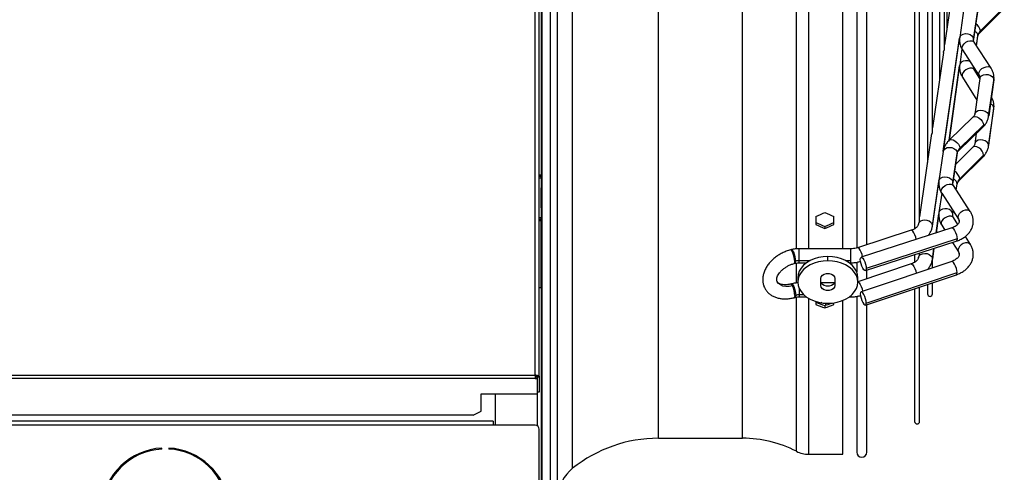
# Model space of a CAD drawing. Units: millimetres. Extents: x 5 to 416, y 3 to 291.
# Drawn here: x 355 to 380, y 232 to 243 of the extents above; entities that cross this region are included whole.
import ezdxf

# ---------------------------------------------------------------- set-up
doc = ezdxf.new("R2010")
doc.units = ezdxf.units.MM

msp = doc.modelspace()

# ---------------------------------------------------------------- linework, layer by layer
at = {"color": 7, "linetype": 'Continuous', "lineweight": 25}
for p, q in [((368.074, 234.473), (368.074, 268.751)), ((367.974, 234.501), (367.974, 268.651)), ((368.149, 240.001), (368.149, 262.976)), ((368.124, 261.876), (368.124, 239.501)), ((375.994, 259.834), (375.994, 237.669)), ((376.244, 237.755), (376.244, 259.748)), ((377.438, 259.352), (377.438, 238.148)), ((377.563, 238.342), (377.563, 259.161)), ((377.759, 257.698), (377.759, 239.805)), ((377.884, 240.559), (377.884, 256.946)), ((378.06, 255.622), (378.06, 241.881)), ((378.185, 242.635), (378.185, 254.868)), ((378.244, 254.349), (378.244, 243.154)), ((375.649, 237.655), (375.649, 248.851)), ((378.463, 244.669), (378.185, 242.744)), ((378.669, 243.657), (378.562, 242.922)), ((379.016, 243.62), (378.909, 242.885)), ((379.062, 243.041), (379.657, 243.635)), ((379.08, 243.092), (379.675, 243.686)), ((378.908, 242.872), (379.015, 243.607)), ((378.156, 240.102), (378.56, 242.893)), ((378.982, 242.719), (379.015, 242.958)), ((378.617, 242.641), (378.562, 242.247)), ((379.344, 242.159), (378.926, 242.805)), ((378.156, 242.548), (377.884, 240.668)), ((378.632, 242.615), (379.05, 241.969)), ((378.299, 240.361), (378.56, 242.222)), ((378.631, 241.937), (378.99, 241.365)), ((379.067, 241.9), (378.927, 242.123)), ((379.068, 241.903), (378.939, 241.011)), ((379.068, 241.914), (379.068, 241.903)), ((379.285, 240.961), (379.414, 241.853)), ((379.415, 241.865), (379.286, 240.974)), ((378.894, 240.935), (378.299, 240.36)), ((379.285, 240.225), (379.414, 241.146)), ((379.286, 240.237), (379.415, 241.158)), ((378.542, 240.109), (379.137, 240.684)), ((379.158, 240.738), (378.563, 240.163)), ((377.855, 240.471), (377.563, 238.454)), ((378.974, 240.526), (378.939, 240.274)), ((378.892, 240.191), (378.458, 239.757)), ((368.149, 240.001), (368.124, 240.001)), ((368.149, 239.002), (368.149, 240.001)), ((378.151, 240.083), (378.045, 239.347)), ((378.391, 239.297), (378.497, 240.033)), ((378.498, 240.045), (378.392, 239.31)), ((378.544, 239.349), (379.139, 239.943)), ((378.563, 239.399), (379.158, 239.993)), ((368.074, 239.501), (368.124, 239.501)), ((368.074, 239.466), (368.124, 239.466)), ((368.124, 239.461), (368.074, 239.461)), ((368.124, 239.466), (368.124, 239.501)), ((368.124, 239.461), (368.124, 239.466)), ((368.124, 239.428), (368.124, 239.461)), ((368.074, 239.426), (368.12, 239.426)), ((368.12, 239.426), (368.12, 239.176)), ((368.123, 239.426), (368.12, 239.426)), ((368.123, 239.426), (368.124, 239.428)), ((368.124, 239.428), (368.124, 239.175)), ((377.883, 238.218), (378.042, 239.319)), ((378.827, 238.585), (378.408, 239.231)), ((378.478, 239.124), (378.498, 239.266)), ((368.112, 239.141), (368.112, 238.711)), ((368.121, 239.176), (368.12, 239.176)), ((368.121, 239.176), (368.123, 239.176)), ((368.124, 239.175), (368.123, 239.176)), ((368.124, 239.141), (368.124, 239.175)), ((368.124, 238.711), (368.124, 239.141)), ((368.124, 239.002), (368.149, 239.002)), ((368.149, 232.501), (368.149, 239.002)), ((378.113, 239.043), (378.045, 238.555)), ((378.115, 239.041), (378.533, 238.395)), ((368.124, 238.678), (368.124, 238.711)), ((368.12, 238.676), (368.12, 238.426)), ((368.12, 238.676), (368.121, 238.676)), ((368.123, 238.676), (368.121, 238.676)), ((368.123, 238.676), (368.124, 238.678)), ((368.124, 238.678), (368.124, 238.425)), ((377.975, 238.048), (378.043, 238.529)), ((378.391, 238.507), (378.403, 238.595)), ((368.12, 238.426), (368.074, 238.426)), ((368.074, 238.391), (368.124, 238.391)), ((368.124, 238.386), (368.074, 238.386)), ((368.124, 238.351), (368.074, 238.351)), ((368.12, 238.426), (368.123, 238.426)), ((368.124, 238.425), (368.123, 238.426)), ((368.124, 238.391), (368.124, 238.425)), ((368.124, 238.386), (368.124, 238.391)), ((368.124, 238.351), (368.124, 238.386)), ((368.124, 236.676), (368.124, 238.351)), ((374.974, 238.458), (374.974, 238.259)), ((375.424, 238.259), (375.424, 238.458)), ((378.113, 238.245), (378.193, 238.118)), ((378.515, 238.263), (378.41, 238.431)), ((375.199, 238.208), (375.199, 238.16)), ((377.355, 238.115), (376.017, 237.681)), ((378.369, 238.175), (376.103, 237.441)), ((376.211, 237.108), (378.477, 237.842)), ((378.497, 237.899), (376.231, 237.164)), ((378.385, 237.812), (378.532, 237.578)), ((378.828, 237.764), (378.704, 237.962)), ((374.37, 237.632), (374.346, 237.626)), ((375.849, 237.655), (374.559, 237.655)), ((377.438, 237.506), (377.438, 237.313)), ((377.563, 237.512), (377.563, 237.546)), ((377.883, 237.392), (377.921, 237.662)), ((374.434, 237.287), (374.457, 237.293)), ((374.45, 237.342), (374.473, 237.348)), ((374.559, 237.357), (374.559, 237.359)), ((374.559, 237.305), (374.743, 237.305)), ((375.274, 237.355), (375.274, 237.461)), ((375.804, 237.305), (375.849, 237.305)), ((375.994, 237.314), (375.994, 237.079)), ((377.354, 237.278), (376.024, 236.832)), ((378.367, 237.34), (376.102, 236.581)), ((377.884, 237.178), (377.884, 237.399)), ((376.213, 236.249), (378.479, 237.008)), ((376.231, 236.301), (378.497, 237.06)), ((376.244, 236.906), (376.244, 237.118)), ((374.37, 236.779), (374.346, 236.773)), ((374.524, 236.93), (374.524, 236.824)), ((375.099, 236.736), (375.099, 236.913)), ((375.44, 236.803), (375.108, 236.803)), ((375.449, 236.913), (375.449, 236.736)), ((376.024, 236.824), (376.024, 236.93)), ((377.759, 236.767), (377.759, 236.529)), ((377.884, 236.529), (377.884, 236.809)), ((368.124, 236.676), (368.074, 236.676)), ((368.124, 236.676), (368.124, 229.85)), ((374.559, 236.504), (374.559, 236.502)), ((377.438, 236.66), (377.438, 233.345)), ((377.563, 233.345), (377.563, 236.701)), ((374.434, 236.434), (374.457, 236.44)), ((374.473, 236.492), (374.45, 236.486)), ((374.559, 236.453), (374.738, 236.453)), ((374.974, 236.338), (374.974, 236.263)), ((375.122, 236.311), (375.062, 236.288)), ((375.222, 236.246), (375.222, 236.285)), ((375.424, 236.263), (375.424, 236.305)), ((375.649, 232.526), (375.649, 236.365)), ((375.809, 236.453), (375.849, 236.453)), ((375.994, 236.465), (375.994, 232.576)), ((376.244, 232.576), (376.244, 236.259)), ((375.199, 236.238), (375.199, 236.18)), ((334.224, 234.501), (367.974, 234.501)), ((367.974, 234.415), (334.224, 234.415)), ((367.974, 234.501), (367.974, 234.415)), ((367.974, 234.458), (368.02, 234.458)), ((367.974, 234.415), (368.02, 234.415)), ((368.02, 234.415), (368.02, 234.458)), ((368.02, 234.415), (368.02, 234.032)), ((368.024, 234.473), (368.074, 234.473)), ((368.024, 234.473), (368.024, 234.448)), ((368.074, 234.448), (368.024, 234.448)), ((368.024, 234.448), (368.024, 234.073)), ((368.074, 234.473), (368.074, 234.448)), ((368.074, 234.448), (368.074, 234.073)), ((368.074, 234.073), (368.024, 234.073)), ((366.624, 234.032), (368.02, 234.032)), ((366.624, 233.604), (366.624, 234.032)), ((366.974, 234.032), (366.974, 233.251)), ((366.424, 233.504), (366.624, 233.604)), ((366.924, 233.351), (335.474, 233.351)), ((366.424, 233.504), (335.774, 233.504)), ((366.924, 233.351), (366.924, 233.251)), ((366.924, 233.251), (335.474, 233.251)), ((367.974, 233.251), (366.924, 233.251)), ((368.074, 229.849), (368.074, 233.151)), ((371.047, 232.926), (373.149, 232.926)), ((358.661, 232.656), (358.661, 232.681)), ((358.836, 232.681), (358.836, 232.656)), ((368.149, 232.501), (368.124, 232.501)), ((368.149, 231.502), (368.149, 232.501)), ((374.798, 232.526), (375.649, 232.526))]:
    msp.add_line(p, q, dxfattribs=at)
at = {"color": 8, "linetype": 'Continuous', "lineweight": 25}
for p, q in [((368.353, 231.301), (368.353, 248.851)), ((368.527, 231.462), (368.527, 248.851)), ((368.909, 232.177), (368.909, 248.851)), ((371.047, 232.926), (371.047, 248.851)), ((373.149, 232.926), (373.149, 248.851)), ((374.489, 237.649), (374.489, 248.851)), ((374.798, 237.655), (374.798, 248.851)), ((378.153, 240.092), (378.561, 242.908)), ((378.909, 242.885), (378.909, 242.874)), ((378.981, 242.72), (379.016, 242.97)), ((378.561, 242.234), (378.298, 240.36)), ((379.415, 241.865), (379.414, 241.853)), ((379.286, 240.974), (379.285, 240.961)), ((379.414, 241.146), (379.415, 241.158)), ((379.285, 240.225), (379.286, 240.237)), ((378.498, 240.045), (378.497, 240.033)), ((377.884, 238.231), (378.043, 239.333)), ((378.392, 239.31), (378.391, 239.3)), ((378.477, 239.125), (378.498, 239.278)), ((368.112, 239.141), (368.124, 239.141)), ((368.124, 238.711), (368.112, 238.711)), ((378.044, 238.542), (377.974, 238.047)), ((378.391, 238.509), (378.392, 238.518)), ((378.392, 238.518), (378.403, 238.596)), ((377.883, 238.218), (377.884, 238.231)), ((374.559, 237.359), (374.559, 237.655)), ((375.849, 237.359), (375.849, 237.655)), ((377.92, 237.662), (377.884, 237.403)), ((374.489, 236.799), (374.489, 237.294)), ((374.559, 237.359), (374.831, 237.359)), ((374.559, 237.305), (374.559, 237.357)), ((375.716, 237.359), (375.849, 237.359)), ((375.849, 237.305), (375.849, 237.359)), ((377.884, 237.403), (377.883, 237.391)), ((374.559, 236.664), (374.559, 236.504)), ((374.559, 236.502), (374.559, 236.453)), ((374.678, 236.502), (374.559, 236.502)), ((374.489, 232.601), (374.489, 236.44)), ((374.798, 232.526), (374.798, 236.414)), ((375.849, 236.484), (375.849, 236.453)), ((368.024, 234.073), (368.024, 233.238))]:
    msp.add_line(p, q, dxfattribs=at)
at = {"color": 8, "linetype": 'Continuous', "lineweight": 25, "flags": 128}
for points in [[(378.562, 242.922), (378.572, 242.951), (378.602, 242.987), (378.648, 243.012), (378.705, 243.023), (378.766, 243.019), (378.822, 243), (378.869, 242.968), (378.899, 242.928), (378.909, 242.885)], [(378.908, 242.86), (378.908, 242.869), (378.909, 242.885)], [(379.062, 243.042), (379.071, 243.055), (379.08, 243.092)], [(378.632, 242.615), (378.622, 242.64), (378.622, 242.682), (378.639, 242.726), (378.671, 242.769), (378.715, 242.805), (378.766, 242.831), (378.818, 242.844), (378.866, 242.843), (378.905, 242.827), (378.926, 242.805)], [(378.821, 242.323), (378.766, 242.341), (378.705, 242.345), (378.648, 242.335), (378.602, 242.311), (378.572, 242.277), (378.562, 242.247)], [(378.927, 242.123), (378.905, 242.146), (378.866, 242.161), (378.818, 242.161), (378.766, 242.147), (378.715, 242.121), (378.671, 242.085), (378.639, 242.043), (378.622, 242), (378.622, 241.959), (378.631, 241.937)], [(379.038, 242.014), (379.047, 242.06), (379.075, 242.107), (379.118, 242.148), (379.17, 242.179), (379.225, 242.197), (379.277, 242.198), (379.32, 242.183), (379.344, 242.159)], [(379.05, 241.969), (379.047, 241.974), (379.038, 242.014)], [(379.068, 241.903), (379.077, 241.932), (379.108, 241.968), (379.154, 241.993), (379.211, 242.004), (379.271, 241.999), (379.328, 241.98), (379.374, 241.949), (379.405, 241.909), (379.415, 241.865)], [(378.894, 240.935), (378.907, 240.945), (378.945, 240.954), (378.991, 240.946), (379.04, 240.921), (379.087, 240.883), (379.124, 240.836), (379.149, 240.786), (379.158, 240.738)], [(378.939, 241.013), (378.948, 241.041), (378.979, 241.076), (379.025, 241.101), (379.082, 241.112), (379.142, 241.108), (379.199, 241.089), (379.245, 241.058), (379.276, 241.018), (379.286, 240.974)], [(379.158, 240.738), (379.149, 240.7), (379.137, 240.684)], [(378.151, 240.083), (378.153, 240.09), (378.171, 240.128), (378.206, 240.158), (378.254, 240.178), (378.31, 240.184), (378.367, 240.177), (378.419, 240.156), (378.462, 240.125), (378.489, 240.087), (378.498, 240.045)], [(378.299, 240.36), (378.312, 240.37), (378.35, 240.379), (378.396, 240.371), (378.445, 240.346), (378.492, 240.308), (378.529, 240.261), (378.554, 240.211), (378.563, 240.163)], [(379.158, 239.993), (379.149, 240.04), (379.124, 240.089), (379.087, 240.136), (379.04, 240.174), (378.991, 240.2), (378.945, 240.209), (378.907, 240.201), (378.892, 240.191)], [(379.286, 240.237), (379.276, 240.279), (379.245, 240.318), (379.199, 240.349), (379.142, 240.367), (379.082, 240.372), (379.025, 240.361), (378.979, 240.337), (378.948, 240.303), (378.939, 240.276)], [(378.563, 240.163), (378.554, 240.125), (378.542, 240.109)], [(379.139, 239.943), (379.149, 239.956), (379.158, 239.993)], [(378.045, 239.347), (378.054, 239.377), (378.084, 239.413), (378.131, 239.437), (378.188, 239.448), (378.248, 239.444), (378.305, 239.425), (378.351, 239.394), (378.381, 239.354), (378.392, 239.31)], [(378.115, 239.041), (378.104, 239.066), (378.104, 239.107), (378.121, 239.152), (378.153, 239.195), (378.197, 239.231), (378.248, 239.257), (378.301, 239.27), (378.349, 239.268), (378.387, 239.253), (378.408, 239.231)], [(378.39, 239.286), (378.39, 239.294), (378.392, 239.31)], [(378.545, 239.35), (378.554, 239.362), (378.563, 239.399)], [(378.392, 238.518), (378.381, 238.561), (378.351, 238.599), (378.305, 238.63), (378.248, 238.649), (378.188, 238.653), (378.131, 238.643), (378.084, 238.619), (378.054, 238.584), (378.045, 238.555)], [(378.41, 238.431), (378.387, 238.454), (378.349, 238.468), (378.301, 238.469), (378.248, 238.455), (378.197, 238.429), (378.153, 238.393), (378.121, 238.351), (378.104, 238.307), (378.104, 238.267), (378.113, 238.245)], [(378.39, 238.493), (378.39, 238.502), (378.392, 238.518)], [(378.52, 238.44), (378.53, 238.486), (378.558, 238.532), (378.6, 238.574), (378.652, 238.605), (378.708, 238.622), (378.76, 238.624), (378.802, 238.609), (378.827, 238.585)], [(378.533, 238.395), (378.53, 238.4), (378.52, 238.44)], [(377.479, 237.887), (377.479, 237.888), (377.466, 237.945), (377.446, 238.002), (377.422, 238.053), (377.396, 238.092), (377.372, 238.113), (377.355, 238.115)], [(378.369, 238.175), (378.386, 238.173), (378.41, 238.152), (378.436, 238.114), (378.46, 238.063), (378.48, 238.005), (378.493, 237.948), (378.497, 237.899)], [(378.497, 237.899), (378.493, 237.862), (378.48, 237.844), (378.477, 237.842)], [(378.828, 237.764), (378.802, 237.789), (378.76, 237.802), (378.708, 237.8), (378.652, 237.782), (378.6, 237.75), (378.558, 237.709), (378.53, 237.664), (378.52, 237.619)], [(374.45, 237.342), (374.446, 237.39), (374.436, 237.445), (374.421, 237.501), (374.403, 237.553), (374.383, 237.593), (374.364, 237.619), (374.347, 237.626), (374.346, 237.626)], [(374.473, 237.348), (374.469, 237.398), (374.459, 237.455), (374.443, 237.514), (374.423, 237.566), (374.402, 237.606), (374.383, 237.628), (374.37, 237.632)], [(376.14, 237.453), (376.14, 237.454), (376.127, 237.511), (376.108, 237.568), (376.084, 237.619), (376.058, 237.658), (376.034, 237.679), (376.017, 237.681)], [(378.52, 237.619), (378.53, 237.581), (378.531, 237.578)], [(374.434, 237.287), (374.44, 237.291), (374.446, 237.302), (374.449, 237.319), (374.45, 237.342)], [(374.457, 237.293), (374.46, 237.294), (374.47, 237.311), (374.473, 237.346)], [(377.354, 237.278), (377.372, 237.274), (377.396, 237.251), (377.422, 237.212), (377.446, 237.16), (377.466, 237.103), (377.479, 237.046), (377.479, 237.042)], [(378.497, 237.06), (378.493, 237.109), (378.48, 237.165), (378.46, 237.222), (378.436, 237.274), (378.41, 237.314), (378.386, 237.336), (378.367, 237.34)], [(378.479, 237.008), (378.48, 237.008), (378.493, 237.025), (378.497, 237.06)], [(374.39, 236.728), (374.306, 236.713), (374.227, 236.712), (374.154, 236.725), (374.091, 236.751), (374.042, 236.789), (374.01, 236.833)], [(374.347, 236.773), (374.353, 236.773), (374.37, 236.759), (374.39, 236.728)], [(374.37, 236.779), (374.384, 236.775), (374.404, 236.751), (374.424, 236.711), (374.444, 236.658), (374.46, 236.6), (374.47, 236.543), (374.473, 236.494)], [(376.024, 236.83), (376.034, 236.826), (376.058, 236.803), (376.084, 236.763), (376.108, 236.712), (376.127, 236.654), (376.14, 236.598), (376.141, 236.594)], [(374.45, 236.486), (374.446, 236.452), (374.436, 236.435), (374.434, 236.434)], [(374.473, 236.492), (374.469, 236.457), (374.459, 236.441), (374.457, 236.44)]]:
    msp.add_lwpolyline(points, dxfattribs=at)
at = {"color": 7, "linetype": 'Continuous', "lineweight": 25, "flags": 128}
for points in [[(377.884, 238.231), (377.874, 238.273), (377.845, 238.312), (377.801, 238.344), (377.747, 238.363), (377.688, 238.369), (377.632, 238.361), (377.585, 238.339), (377.552, 238.307)], [(377.554, 237.481), (377.588, 237.512), (377.635, 237.531), (377.691, 237.538), (377.749, 237.532), (377.803, 237.512), (377.846, 237.482), (377.874, 237.444), (377.884, 237.403)], [(375.274, 237.461), (375.157, 237.454), (375.042, 237.435), (374.933, 237.403), (374.833, 237.36), (374.744, 237.305), (374.667, 237.242), (374.606, 237.171), (374.561, 237.094), (374.533, 237.013), (374.524, 236.93)], [(375.274, 237.355), (375.157, 237.348), (375.042, 237.329), (374.933, 237.297), (374.833, 237.253), (374.744, 237.199), (374.667, 237.136), (374.606, 237.065), (374.561, 236.988), (374.533, 236.907), (374.524, 236.824), (374.533, 236.741), (374.561, 236.661), (374.606, 236.584), (374.667, 236.513), (374.744, 236.449), (374.833, 236.395), (374.933, 236.352), (375.042, 236.32), (375.157, 236.301), (375.274, 236.294)], [(376.024, 236.93), (376.015, 237.013), (375.987, 237.094), (375.942, 237.171), (375.881, 237.242), (375.804, 237.305), (375.715, 237.36), (375.614, 237.403), (375.506, 237.435), (375.391, 237.454), (375.274, 237.461)], [(375.274, 236.294), (375.391, 236.301), (375.506, 236.32), (375.614, 236.352), (375.715, 236.395), (375.804, 236.449), (375.881, 236.513), (375.942, 236.584), (375.987, 236.661), (376.015, 236.741), (376.024, 236.824), (376.015, 236.907), (375.987, 236.988), (375.942, 237.065), (375.881, 237.136), (375.804, 237.199), (375.715, 237.253), (375.614, 237.297), (375.506, 237.329), (375.391, 237.348), (375.274, 237.355)], [(376.083, 237.384), (376.088, 237.421), (376.101, 237.439), (376.12, 237.438), (376.144, 237.417), (376.17, 237.379), (376.194, 237.328), (376.214, 237.27), (376.227, 237.213), (376.231, 237.164)], [(376.231, 237.164), (376.227, 237.127), (376.214, 237.109), (376.194, 237.11), (376.17, 237.131), (376.144, 237.169), (376.12, 237.22), (376.101, 237.278), (376.088, 237.335), (376.083, 237.384)], [(375.099, 236.913), (375.109, 236.955), (375.14, 236.992), (375.186, 237.02), (375.244, 237.035), (375.304, 237.035), (375.361, 237.02), (375.408, 236.992), (375.438, 236.955), (375.449, 236.913)], [(375.449, 236.842), (375.438, 236.8), (375.408, 236.763), (375.361, 236.735), (375.304, 236.72), (375.244, 236.72), (375.186, 236.735), (375.14, 236.763), (375.109, 236.8), (375.099, 236.842)], [(375.449, 236.736), (375.438, 236.694), (375.408, 236.656), (375.361, 236.629), (375.304, 236.614), (375.244, 236.614), (375.186, 236.629), (375.14, 236.656), (375.109, 236.694), (375.099, 236.736)], [(376.231, 236.301), (376.227, 236.349), (376.214, 236.406), (376.194, 236.463), (376.17, 236.515), (376.144, 236.555), (376.12, 236.577), (376.101, 236.58), (376.088, 236.564), (376.083, 236.529)], [(376.083, 236.529), (376.088, 236.48), (376.101, 236.424), (376.12, 236.366), (376.144, 236.315), (376.17, 236.275), (376.194, 236.253), (376.214, 236.249), (376.227, 236.266), (376.231, 236.301)]]:
    msp.add_lwpolyline(points, dxfattribs=at)
at = {"color": 8, "linetype": 'Continuous', "lineweight": 25}
for centre, radius, start, end in [((378.835, 243.061), 0.247, 7.2275, 57.9359), ((378.895, 242.965), 0.121, 357.0335, 68.8243), ((378.885, 241.912), 0.184, 0.3309, 33.6769), ((379.282, 241.144), 0.134, 6.0351, 69.1769), ((378.308, 239.363), 0.257, 8.0974, 60.9634), ((378.364, 239.265), 0.134, 0.4997, 72.07), ((378.37, 238.339), 0.181, 0.697, 33.9743), ((378.36, 237.515), 0.192, 0.6368, 32.9902)]:
    msp.add_arc(centre, radius, start, end, dxfattribs=at)
at = {"color": 7, "linetype": 'Continuous', "lineweight": 25}
for centre, radius, start, end in [((379.229, 242.936), 0.216, 133.5839, 170.8098), ((378.702, 240.011), 0.207, 132.4757, 170.3692), ((378.711, 239.243), 0.216, 133.5839, 170.8098), ((368.154, 239.149), 0.0435, 141.3932, 190.3887), ((368.154, 238.704), 0.0435, 169.6113, 218.6068), ((374.558, 237.013), 0.344, 89.9142, 104.3), ((374.212, 237.346), 0.262, 0.0017, 0.4447), ((373.847, 236.465), 0.603, 1.9629, 25.8159), ((374.558, 236.16), 0.344, 89.9142, 104.3), ((377.822, 236.529), 0.0625, 180, 0), ((374.223, 236.494), 0.25, 359.545, 0.0018), ((377.501, 233.345), 0.0625, 180, 0), ((367.974, 233.151), 0.1, 0, 90), ((371.047, 229.501), 3.425, 90, 128.6248), ((373.149, 230.001), 2.925, 62.734, 90), ((358.748, 231.084), 1.6, 93.1349, 255.7411), ((358.748, 231.084), 1.575, 93.1847, 259.2591), ((358.748, 231.084), 1.6, 287.9781, 86.8651), ((358.748, 231.084), 1.575, 284.4601, 86.8153), ((374.798, 233.201), 0.675, 242.734, 270), ((376.119, 232.576), 0.125, 180, 0), ((369.549, 231.376), 1.025, 128.6248, 175.2198)]:
    msp.add_arc(centre, radius, start, end, dxfattribs=at)
for centre, major_axis, ratio, start_param, end_param in [((374.749, 248.851), (27.956, 13.937), 0.30407, 4.569903, 4.577861), ((375.649, 248.851), (27.956, -13.937), 0.30407, 4.846917, 4.854875), ((374.749, 248.851), (27.828, -13.873), 0.30407, 4.870826, 4.878821), ((374.749, 248.851), (27.956, -13.937), 0.30407, 4.87079, 4.878748), ((375.649, 248.851), (27.828, 13.873), 0.30407, 4.545957, 4.553952), ((375.649, 248.851), (27.956, 13.937), 0.30407, 4.54603, 4.553988), ((374.749, 248.851), (27.751, -12.376), 0.379473, 4.888024, 4.896019), ((374.749, 248.851), (27.879, -12.433), 0.379473, 4.887988, 4.895946), ((375.649, 248.851), (27.751, 12.376), 0.379473, 4.528759, 4.534597), ((375.649, 248.851), (27.879, 12.433), 0.379473, 4.528832, 4.53679)]:
    msp.add_ellipse(centre, major_axis=major_axis, ratio=ratio, start_param=start_param, end_param=end_param, dxfattribs=at)
for points, knots in [([(378.562, 242.922), (378.56, 242.903), (378.555, 242.857), (378.562, 242.784), (378.584, 242.705), (378.611, 242.649), (378.629, 242.621), (378.632, 242.615)], [0, 0, 0, 0, 0.175197, 0.432719, 0.68871, 0.940724, 1, 1, 1, 1]), ([(379.015, 242.958), (379.016, 242.963), (379.018, 242.976), (379.028, 243), (379.046, 243.025), (379.059, 243.039), (379.062, 243.041)], [0, 0, 0, 0, 0.174359, 0.56128, 0.914992, 1, 1, 1, 1]), ([(378.157, 242.548), (378.157, 242.552), (378.159, 242.564), (378.165, 242.582), (378.173, 242.599), (378.178, 242.611), (378.182, 242.622), (378.184, 242.631), (378.185, 242.637), (378.184, 242.639), (378.184, 242.64)], [0, 0, 0, 0, 0.138085, 0.419948, 0.543146, 0.65637, 0.761484, 0.860203, 0.961015, 1, 1, 1, 1]), ([(378.926, 242.805), (378.923, 242.81), (378.914, 242.825), (378.908, 242.843), (378.909, 242.855), (378.909, 242.86)], [0, 0, 0, 0, 0.213742, 0.697932, 1, 1, 1, 1]), ([(378.562, 242.247), (378.56, 242.229), (378.555, 242.182), (378.562, 242.107), (378.584, 242.027), (378.61, 241.971), (378.628, 241.942), (378.631, 241.937)], [0, 0, 0, 0, 0.1749927, 0.4355131, 0.6946978, 0.9484778, 1, 1, 1, 1]), ([(378.927, 242.123), (378.924, 242.128), (378.915, 242.145), (378.908, 242.165), (378.909, 242.18), (378.909, 242.185)], [0, 0, 0, 0, 0.214038, 0.707163, 1, 1, 1, 1]), ([(379.414, 241.853), (379.416, 241.871), (379.421, 241.917), (379.414, 241.991), (379.392, 242.07), (379.366, 242.125), (379.348, 242.154), (379.344, 242.159)], [0, 0, 0, 0, 0.175197, 0.432719, 0.68871, 0.940724, 1, 1, 1, 1]), ([(379.05, 241.969), (379.053, 241.965), (379.062, 241.95), (379.065, 241.937), (379.067, 241.929)], [0, 0, 0, 0, 0.30625, 1, 1, 1, 1]), ([(379.414, 241.146), (379.416, 241.165), (379.421, 241.211), (379.414, 241.286), (379.393, 241.367), (379.367, 241.417), (379.355, 241.441)], [0, 0, 0, 0, 0.1848841, 0.4601302, 0.7339652, 1, 1, 1, 1]), ([(378.939, 241.011), (378.938, 241.008), (378.936, 240.996), (378.927, 240.975), (378.91, 240.951), (378.897, 240.938), (378.894, 240.935)], [0, 0, 0, 0, 0.17472, 0.554898, 0.901968, 1, 1, 1, 1]), ([(379.137, 240.684), (379.15, 240.697), (379.185, 240.732), (379.23, 240.797), (379.268, 240.877), (379.28, 240.934), (379.285, 240.961)], [0, 0, 0, 0, 0.169461, 0.454612, 0.734755, 1, 1, 1, 1]), ([(377.856, 240.471), (377.857, 240.474), (377.857, 240.485), (377.865, 240.505), (377.874, 240.526), (377.88, 240.542), (377.883, 240.552), (377.884, 240.558), (377.884, 240.56), (377.884, 240.56)], [0, 0, 0, 0, 0.122563, 0.41234, 0.6556, 0.772867, 0.882104, 0.995157, 1, 1, 1, 1]), ([(378.299, 240.36), (378.286, 240.347), (378.251, 240.311), (378.206, 240.246), (378.168, 240.166), (378.157, 240.11), (378.151, 240.083)], [0, 0, 0, 0, 0.169461, 0.454612, 0.734755, 1, 1, 1, 1]), ([(378.939, 240.274), (378.938, 240.27), (378.936, 240.256), (378.925, 240.232), (378.908, 240.207), (378.895, 240.193), (378.892, 240.191)], [0, 0, 0, 0, 0.174359, 0.56128, 0.914992, 1, 1, 1, 1]), ([(379.139, 239.943), (379.152, 239.957), (379.187, 239.993), (379.231, 240.059), (379.269, 240.141), (379.28, 240.198), (379.285, 240.225)], [0, 0, 0, 0, 0.169936, 0.454583, 0.73481, 1, 1, 1, 1]), ([(378.497, 240.033), (378.498, 240.036), (378.5, 240.048), (378.509, 240.069), (378.526, 240.093), (378.539, 240.106), (378.542, 240.109)], [0, 0, 0, 0, 0.17472, 0.554898, 0.901968, 1, 1, 1, 1]), ([(378.045, 239.347), (378.043, 239.329), (378.038, 239.283), (378.045, 239.209), (378.066, 239.13), (378.093, 239.075), (378.111, 239.046), (378.115, 239.041)], [0, 0, 0, 0, 0.175197, 0.432719, 0.68871, 0.940724, 1, 1, 1, 1]), ([(378.408, 239.231), (378.406, 239.236), (378.397, 239.25), (378.391, 239.269), (378.391, 239.281), (378.391, 239.286)], [0, 0, 0, 0, 0.213742, 0.697932, 1, 1, 1, 1]), ([(378.498, 239.266), (378.498, 239.27), (378.501, 239.284), (378.511, 239.308), (378.529, 239.333), (378.542, 239.346), (378.544, 239.349)], [0, 0, 0, 0, 0.174359, 0.56128, 0.914992, 1, 1, 1, 1]), ([(378.045, 238.555), (378.043, 238.536), (378.038, 238.49), (378.045, 238.415), (378.067, 238.334), (378.093, 238.278), (378.11, 238.25), (378.113, 238.245)], [0, 0, 0, 0, 0.1749927, 0.4355131, 0.6946978, 0.9484778, 1, 1, 1, 1]), ([(378.41, 238.431), (378.407, 238.436), (378.398, 238.452), (378.391, 238.473), (378.391, 238.488), (378.391, 238.493)], [0, 0, 0, 0, 0.214038, 0.707163, 1, 1, 1, 1]), ([(378.477, 237.842), (378.495, 237.849), (378.546, 237.866), (378.624, 237.905), (378.707, 237.96), (378.777, 238.026), (378.834, 238.1), (378.874, 238.181), (378.897, 238.264), (378.904, 238.349), (378.894, 238.431), (378.869, 238.511), (378.841, 238.56), (378.827, 238.585)], [0, 0, 0, 0, 0.0550223, 0.1541925, 0.2539196, 0.3533255, 0.4514185, 0.5472117, 0.6402555, 0.730868, 0.8199541, 0.9084675, 1, 1, 1, 1]), ([(377.535, 238.263), (377.535, 238.261), (377.533, 238.251), (377.525, 238.231), (377.502, 238.2), (377.466, 238.168), (377.416, 238.138), (377.376, 238.123), (377.355, 238.115)], [0, 0, 0, 0, 0.0449498, 0.245744, 0.4295641, 0.6252684, 0.8145264, 1, 1, 1, 1]), ([(377.537, 238.262), (377.538, 238.268), (377.54, 238.282), (377.548, 238.298), (377.552, 238.307)], [0, 0, 0, 0, 0.444932, 1, 1, 1, 1]), ([(377.552, 238.307), (377.554, 238.312), (377.557, 238.32), (377.561, 238.33), (377.563, 238.336), (377.564, 238.342), (377.564, 238.346), (377.563, 238.347), (377.563, 238.347)], [0, 0, 0, 0, 0.322845, 0.48437, 0.639338, 0.796955, 0.955164, 1, 1, 1, 1]), ([(377.772, 237.982), (377.788, 238.001), (377.823, 238.045), (377.859, 238.118), (377.877, 238.179), (377.882, 238.211), (377.883, 238.218)], [0, 0, 0, 0, 0.281757, 0.62107, 0.922418, 1, 1, 1, 1]), ([(378.55, 238.34), (378.55, 238.336), (378.551, 238.324), (378.544, 238.304), (378.527, 238.274), (378.497, 238.243), (378.454, 238.212), (378.409, 238.189), (378.379, 238.179), (378.369, 238.175)], [0, 0, 0, 0, 0.093202, 0.277091, 0.440711, 0.596264, 0.761727, 0.925062, 1, 1, 1, 1]), ([(378.533, 238.395), (378.536, 238.39), (378.545, 238.375), (378.551, 238.357), (378.55, 238.345), (378.55, 238.34)], [0, 0, 0, 0, 0.2159591, 0.7051717, 1, 1, 1, 1]), ([(378.479, 237.008), (378.497, 237.015), (378.548, 237.033), (378.626, 237.072), (378.708, 237.129), (378.778, 237.196), (378.834, 237.272), (378.874, 237.353), (378.897, 237.438), (378.904, 237.524), (378.894, 237.608), (378.87, 237.689), (378.842, 237.739), (378.828, 237.764)], [0, 0, 0, 0, 0.055309, 0.154318, 0.25373, 0.352737, 0.450503, 0.546228, 0.639562, 0.730779, 0.820653, 0.910011, 1, 1, 1, 1]), ([(374.346, 237.626), (374.327, 237.62), (374.273, 237.605), (374.184, 237.571), (374.084, 237.521), (373.99, 237.461), (373.904, 237.391), (373.828, 237.314), (373.762, 237.231), (373.71, 237.141), (373.672, 237.049), (373.651, 236.954), (373.646, 236.862), (373.659, 236.773), (373.687, 236.691), (373.73, 236.618), (373.785, 236.555), (373.851, 236.501), (373.927, 236.459), (374.012, 236.428), (374.105, 236.409), (374.205, 236.402), (374.308, 236.409), (374.385, 236.422), (374.426, 236.432), (374.434, 236.434)], [0, 0, 0, 0, 0.025957, 0.073151, 0.120347, 0.167628, 0.215055, 0.262714, 0.310657, 0.358853, 0.407011, 0.454664, 0.501266, 0.54647, 0.590329, 0.633245, 0.675752, 0.718344, 0.761593, 0.805878, 0.851297, 0.897655, 0.944597, 0.989613, 1, 1, 1, 1]), ([(374.559, 237.655), (374.54, 237.655), (374.489, 237.654), (374.426, 237.645), (374.382, 237.635), (374.37, 237.632)], [0, 0, 0, 0, 0.28851, 0.802238, 1, 1, 1, 1]), ([(376.017, 237.681), (376.006, 237.678), (375.974, 237.668), (375.917, 237.658), (375.871, 237.656), (375.849, 237.655)], [0, 0, 0, 0, 0.207575, 0.626328, 1, 1, 1, 1]), ([(377.535, 237.432), (377.535, 237.433), (377.536, 237.44), (377.541, 237.452), (377.548, 237.468), (377.552, 237.477), (377.554, 237.481)], [0, 0, 0, 0, 0.05893, 0.493255, 0.770815, 1, 1, 1, 1]), ([(377.554, 237.481), (377.556, 237.486), (377.559, 237.493), (377.562, 237.502), (377.563, 237.508), (377.564, 237.513), (377.563, 237.515), (377.563, 237.516)], [0, 0, 0, 0, 0.35003, 0.522758, 0.691456, 0.860682, 1, 1, 1, 1]), ([(378.55, 237.516), (378.55, 237.511), (378.551, 237.497), (378.543, 237.472), (378.524, 237.44), (378.492, 237.407), (378.448, 237.374), (378.403, 237.353), (378.375, 237.343), (378.367, 237.34)], [0, 0, 0, 0, 0.09843, 0.284692, 0.450812, 0.608819, 0.776972, 0.942529, 1, 1, 1, 1]), ([(378.532, 237.578), (378.534, 237.573), (378.544, 237.557), (378.551, 237.536), (378.55, 237.522), (378.55, 237.516)], [0, 0, 0, 0, 0.216382, 0.714907, 1, 1, 1, 1]), ([(374.011, 236.834), (374.009, 236.838), (374.002, 236.849), (373.998, 236.871), (373.999, 236.908), (374.01, 236.951), (374.032, 237.001), (374.068, 237.055), (374.116, 237.109), (374.173, 237.16), (374.24, 237.206), (374.312, 237.245), (374.378, 237.271), (374.419, 237.283), (374.434, 237.287)], [0, 0, 0, 0, 0.043418, 0.144734, 0.233988, 0.318705, 0.408868, 0.497651, 0.586433, 0.675742, 0.765651, 0.855939, 0.946269, 1, 1, 1, 1]), ([(374.457, 237.293), (374.466, 237.295), (374.494, 237.301), (374.529, 237.305), (374.554, 237.305), (374.559, 237.305)], [0, 0, 0, 0, 0.288608, 0.851928, 1, 1, 1, 1]), ([(375.849, 237.305), (375.868, 237.306), (375.923, 237.307), (376.004, 237.316), (376.063, 237.332), (376.087, 237.338)], [0, 0, 0, 0, 0.241521, 0.67784, 1, 1, 1, 1]), ([(377.535, 237.433), (377.535, 237.431), (377.532, 237.42), (377.523, 237.398), (377.499, 237.364), (377.461, 237.33), (377.412, 237.3), (377.372, 237.285), (377.354, 237.278)], [0, 0, 0, 0, 0.036741, 0.242659, 0.431253, 0.632204, 0.82599, 1, 1, 1, 1]), ([(377.763, 237.137), (377.782, 237.162), (377.821, 237.21), (377.859, 237.289), (377.877, 237.351), (377.882, 237.384), (377.883, 237.392)], [0, 0, 0, 0, 0.3188279, 0.6373698, 0.9226453, 1, 1, 1, 1]), ([(374.346, 236.773), (374.334, 236.77), (374.296, 236.761), (374.236, 236.754), (374.171, 236.754), (374.115, 236.764), (374.071, 236.779), (374.039, 236.799), (374.02, 236.817), (374.013, 236.829), (374.011, 236.834)], [0, 0, 0, 0, 0.0701011, 0.208149, 0.3448778, 0.4804291, 0.6160047, 0.7539208, 0.9000209, 1, 1, 1, 1]), ([(374.532, 236.802), (374.522, 236.802), (374.48, 236.801), (374.426, 236.793), (374.382, 236.782), (374.37, 236.779)], [0, 0, 0, 0, 0.1702902, 0.7693781, 1, 1, 1, 1]), ([(374.457, 236.44), (374.466, 236.443), (374.494, 236.449), (374.529, 236.453), (374.554, 236.453), (374.559, 236.453)], [0, 0, 0, 0, 0.288608, 0.851928, 1, 1, 1, 1]), ([(375.849, 236.453), (375.869, 236.453), (375.924, 236.455), (376.005, 236.464), (376.063, 236.48), (376.088, 236.487)], [0, 0, 0, 0, 0.2426675, 0.6787315, 1, 1, 1, 1])]:
    msp.add_open_spline(points, degree=3, knots=knots, dxfattribs=at)
for points in [[(368.024, 234.473), (368.023, 234.475), (368.022, 234.48), (368.01, 234.487), (367.994, 234.494), (367.98, 234.499), (367.974, 234.501)], [(368.074, 234.473), (368.072, 234.475), (368.069, 234.48), (368.046, 234.487), (368.013, 234.494), (367.987, 234.499), (367.974, 234.501)]]:
    msp.add_open_spline(points, degree=3, dxfattribs=at)

doc.saveas('drawing.dxf')
